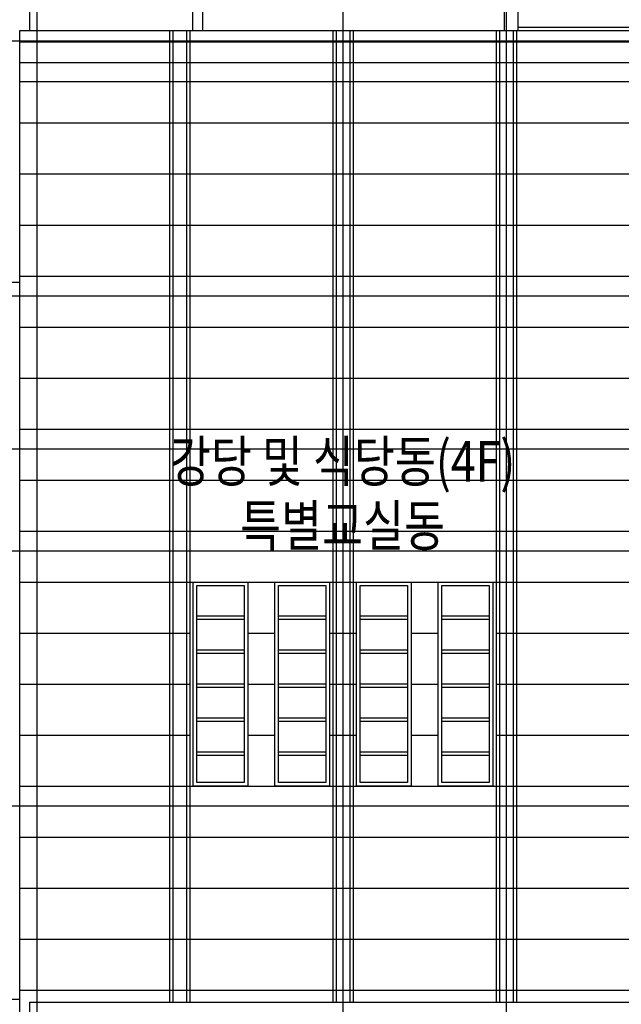
# Model space of a CAD drawing. Units: inches. Extents: x 5208126 to 6074296, y -945124 to -103975.
# Drawn here: x 5365958 to 5383636, y -269600 to -240644 of the extents above; entities that cross this region are included whole.
import ezdxf
from ezdxf.enums import TextEntityAlignment as Align

# ---------------------------------------------------------------- set-up
doc = ezdxf.new("R2010")
doc.units = ezdxf.units.IN
doc.header["$LTSCALE"] = 150
doc.header["$MEASUREMENT"] = 0
doc.linetypes.add('CENTER', pattern=[50.8, 31.75, -6.35, 6.35, -6.35])
doc.layers.get('0').update_dxf_attribs({"linetype": 'CONTINUOUS'})
for name, color, linetype in [('plant-07-shrubs-hatch', 8, 'CONTINUOUS'), ('yeol_cen', 8, 'CENTER'), ('yeol_elev 03', 9, 'CONTINUOUS'), ('yeol_elev 04', 3, 'CONTINUOUS'), ('yeol_elev 05', 6, 'CONTINUOUS'), ('yeol_elev 06', 2, 'CONTINUOUS'), ('yeol_hat 03', 8, 'CONTINUOUS'), ('yeol_text 02', 3, 'CONTINUOUS'), ('yeol_win_wi', 9, 'CONTINUOUS')]:
    doc.layers.add(name, color=color, linetype=linetype)
doc.styles.add('HY울릉도L', font='txt')

# ---------------------------------------------------------------- blocks, each defined once
blk = doc.blocks.new('지붕층')
at = {"layer": 'yeol_elev 03', "linetype": 'ByBlock', "ltscale": 2}
for p, q in [((-15914, 92320, 0), (2986, 92320, 0)), ((-15914, 91714, 0), (2986, 91714, 0)), ((-15914, 91150, 0), (2986, 91150, 0)), ((-15914, 89931, 0), (2986, 89931, 0)), ((-15914, 88431, 0), (2986, 88431, 0)), ((-15914, 86931, 0), (2986, 86931, 0)), ((-15914, 85431, 0), (2986, 85431, 0)), ((-15914, 83931, 0), (2986, 83931, 0)), ((-15914, 82431, 0), (2986, 82431, 0)), ((-15914, 80931, 0), (2986, 80931, 0)), ((-15914, 79431, 0), (2986, 79431, 0)), ((-15914, 77931, 0), (2986, 77931, 0)), ((-15914, 76431, 0), (2986, 76431, 0)), ((-9214, 74931, 0), (-8414, 74931, 0)), ((-6814, 74931, 0), (-6014, 74931, 0)), ((-4414, 74931, 0), (-3614, 74931, 0)), ((-1914, 74931, 0), (2986, 74931, 0)), ((-9214, 73431, 0), (-8414, 73431, 0)), ((-6814, 73431, 0), (-6014, 73431, 0)), ((-4414, 73431, 0), (-3614, 73431, 0)), ((-1914, 73431, 0), (2986, 73431, 0)), ((-9214, 71931, 0), (-8414, 71931, 0)), ((-6814, 71931, 0), (-6014, 71931, 0)), ((-4414, 71931, 0), (-3614, 71931, 0)), ((-1914, 71931, 0), (2986, 71931, 0)), ((-15914, 70431, 0), (2986, 70431, 0)), ((-15914, 68931, 0), (2986, 68931, 0)), ((-15914, 67431, 0), (2986, 67431, 0)), ((-15914, 65931, 0), (2986, 65931, 0)), ((-15914, 64431, 0), (2986, 64431, 0))]:
    blk.add_line(p, q, dxfattribs=at)
at = {"layer": 'yeol_elev 04', "color": 3}
for p, q in [((-10914, 76431, 0), (-6714, 76431, 0)), ((-6114, 76431, 0), (-1914, 76431, 0)), ((-10914, 70431, 0), (-6714, 70431, 0)), ((-6114, 70431, 0), (-1914, 70431, 0))]:
    blk.add_line(p, q, dxfattribs=at)
at = {"layer": 'yeol_elev 04', "color": 3, "elevation": 0}
for points in [[(-10814, 76431), (-9214, 76431), (-9214, 70431), (-10814, 70431)], [(-8414, 76431), (-6814, 76431), (-6814, 70431), (-8414, 70431)], [(-6014, 76431), (-4414, 76431), (-4414, 70431), (-6014, 70431)], [(-3614, 76431), (-2014, 76431), (-2014, 70431), (-3614, 70431)]]:
    blk.add_lwpolyline(points, close=True, dxfattribs=at)
at = {"layer": 'yeol_elev 05', "linetype": 'ByBlock', "ltscale": 2}
for p, q in [((-1664, 92650, 0), (-1664, 105460, 0)), ((-1264, 92650, 0), (-1264, 105468, 0)), ((-15914, 92650, 0), (2986, 92650, 0)), ((-11514, 92650, 0), (-11514, 64075, 0)), ((-11414, 92650, 0), (-11414, 64075, 0)), ((-11014, 92650, 0), (-11014, 64075, 0)), ((-10914, 92650, 0), (-10914, 64075, 0)), ((-6714, 92650, 0), (-6714, 64075, 0)), ((-6614, 92650, 0), (-6614, 64075, 0)), ((-6214, 92650, 0), (-6214, 64075, 0)), ((-6114, 92650, 0), (-6114, 64075, 0)), ((-1914, 92650, 0), (-1914, 64075, 0)), ((-1814, 92650, 0), (-1814, 64075, 0)), ((-1414, 92650, 0), (-1414, 64075, 0)), ((-1314, 92650, 0), (-1314, 64075, 0)), ((-18201, 85250, 0), (-15914, 85250, 0)), ((-15914, 64150, 0), (-18214, 64150, 0)), ((-15614, 64075, 0), (2786, 64075, 0)), ((-15614, 63625, 0), (-15614, 64075, 0))]:
    blk.add_line(p, q, dxfattribs=at)
at = {"layer": 'yeol_elev 05'}
for p, q in [((-10539, 96150, 0), (-10539, 92650, 0)), ((-15614, 92650, 0), (-15614, 95850, 0)), ((-10839, 95850, 0), (-10839, 92650, 0)), ((-11514, 92650, 0), (-10914, 92650, 0)), ((-6714, 92650, 0), (-6114, 92650, 0)), ((-1914, 92650, 0), (-1314, 92650, 0))]:
    blk.add_line(p, q, dxfattribs=at)
at = {"layer": 'yeol_elev 06', "linetype": 'ByBlock', "ltscale": 2}
blk.add_line((-15914, 63050, 0), (-15914, 92650, 0), dxfattribs=at)
at = {"layer": 'yeol_hat 03'}
for p, q in [((-1264, 92750, 0), (6436, 92750, 0)), ((-15914, 74931, 0), (-10914, 74931, 0)), ((-15914, 73431, 0), (-10914, 73431, 0)), ((-15914, 71931, 0), (-10914, 71931, 0))]:
    blk.add_line(p, q, dxfattribs=at)
at = {"layer": 'yeol_win_wi', "linetype": 'ByBlock', "ltscale": 2}
for p, q in [((-9314, 75429, 0), (-10714, 75429, 0)), ((-9314, 75329, 0), (-10714, 75329, 0)), ((-6914, 75429, 0), (-8314, 75429, 0)), ((-6914, 75329, 0), (-8314, 75329, 0)), ((-4514, 75429, 0), (-5914, 75429, 0)), ((-4514, 75329, 0), (-5914, 75329, 0)), ((-2114, 75429, 0), (-3514, 75429, 0)), ((-2114, 75329, 0), (-3514, 75329, 0)), ((-9314, 74429, 0), (-10714, 74429, 0)), ((-6914, 74429, 0), (-8314, 74429, 0)), ((-4514, 74429, 0), (-5914, 74429, 0)), ((-2114, 74429, 0), (-3514, 74429, 0)), ((-9314, 74329, 0), (-10714, 74329, 0)), ((-6914, 74329, 0), (-8314, 74329, 0)), ((-4514, 74329, 0), (-5914, 74329, 0)), ((-2114, 74329, 0), (-3514, 74329, 0)), ((-9314, 73429, 0), (-10714, 73429, 0)), ((-9314, 73329, 0), (-10714, 73329, 0)), ((-6914, 73429, 0), (-8314, 73429, 0)), ((-6914, 73329, 0), (-8314, 73329, 0)), ((-4514, 73429, 0), (-5914, 73429, 0)), ((-4514, 73329, 0), (-5914, 73329, 0)), ((-2114, 73429, 0), (-3514, 73429, 0)), ((-2114, 73329, 0), (-3514, 73329, 0)), ((-9314, 72429, 0), (-10714, 72429, 0)), ((-6914, 72429, 0), (-8314, 72429, 0)), ((-4514, 72429, 0), (-5914, 72429, 0)), ((-2114, 72429, 0), (-3514, 72429, 0)), ((-9314, 72329, 0), (-10714, 72329, 0)), ((-6914, 72329, 0), (-8314, 72329, 0)), ((-4514, 72329, 0), (-5914, 72329, 0)), ((-2114, 72329, 0), (-3514, 72329, 0)), ((-9314, 71429, 0), (-10714, 71429, 0)), ((-9314, 71329, 0), (-10714, 71329, 0)), ((-6914, 71429, 0), (-8314, 71429, 0)), ((-6914, 71329, 0), (-8314, 71329, 0)), ((-4514, 71429, 0), (-5914, 71429, 0)), ((-4514, 71329, 0), (-5914, 71329, 0)), ((-2114, 71429, 0), (-3514, 71429, 0)), ((-2114, 71329, 0), (-3514, 71329, 0))]:
    blk.add_line(p, q, dxfattribs=at)
at = {"layer": 'yeol_win_wi', "linetype": 'ByBlock', "ltscale": 2, "elevation": 0}
for points in [[(-10714, 76331), (-9314, 76331), (-9314, 70531), (-10714, 70531)], [(-8314, 76331), (-6914, 76331), (-6914, 70531), (-8314, 70531)], [(-5914, 76331), (-4514, 76331), (-4514, 70531), (-5914, 70531)], [(-3514, 76331), (-2114, 76331), (-2114, 70531), (-3514, 70531)]]:
    blk.add_lwpolyline(points, close=True, dxfattribs=at)
at = {"layer": 'yeol_text 02', "linetype": 'ByBlock', "ltscale": 2, "style": 'HY울릉도L', "width": 0.8}
for s, p in [('강당 및 식당동(4F)', (-6426, 79980, 21000)), ('강당 및 식당동(4F)', (-6426, 79980, 21000)), ('특별교실동', (-6426, 78091, 21000)), ('특별교실동', (-6426, 78091, 21000))]:
    blk.add_text(s, height=1200, dxfattribs=at).set_placement(p, align=Align.MIDDLE_CENTER)

msp = doc.modelspace()

# ---------------------------------------------------------------- hatches: boundary and pattern name
at = {"layer": 'plant-07-shrubs-hatch', "linetype": 'ByBlock', "ltscale": 2}
h = msp.add_hatch(dxfattribs=at)
h.set_pattern_fill('ANSI31', color=256, scale=900, style=0)
h.set_pattern_definition([(45, (12008799572.27, 3330506713.49), (-79.5495128835, 79.5495128835), [])])
edge = h.paths.add_edge_path()
edge.add_arc((5360083.5, -241295.6), 150, 90, 270, ccw=False)
edge.add_arc((5360083.5, -240962.8), 182.9, 90, 270, ccw=False)
edge.add_arc((5360172.7, -240659.3), 150, 53.54422, 233.54422, ccw=False)
edge.add_arc((5360351, -240417.8), 150.2, 53.54422, 233.54422, ccw=False)
edge.add_arc((5360529.5, -240176.2), 150.2, 53.54422, 233.54422, ccw=False)
edge.add_arc((5360708, -239934.6), 150.2, 53.54422, 233.54422, ccw=False)
edge.add_arc((5360886.5, -239693), 150.2, 53.54422, 233.54422, ccw=False)
edge.add_arc((5361065, -239451.3), 150.2, 53.54422, 233.54422, ccw=False)
edge.add_arc((5361243.5, -239209.7), 150.2, 53.54422, 233.54422, ccw=False)
edge.add_arc((5361422, -238968.1), 150.2, 53.54422, 233.54422, ccw=False)
edge.add_arc((5361600.5, -238726.5), 150.2, 53.54422, 233.54422, ccw=False)
edge.add_arc((5361779.1, -238484.9), 150.2, 53.54422, 233.54422, ccw=False)
edge.add_arc((5361957.6, -238243.2), 150.2, 53.54422, 233.54422, ccw=False)
edge.add_arc((5362132.7, -237999.5), 150, 55.06309, 235.06309, ccw=False)
edge.add_arc((5362303.2, -237755.4), 147.8, 55.06309, 235.06309, ccw=False)
edge.add_arc((5362472.5, -237513.1), 147.8, 55.06309, 235.06309, ccw=False)
edge.add_arc((5362641.7, -237270.8), 147.8, 55.06309, 235.06309, ccw=False)
edge.add_arc((5362811, -237028.5), 147.8, 55.06309, 235.06309, ccw=False)
edge.add_arc((5362980.2, -236786.2), 147.8, 55.06309, 235.06309, ccw=False)
edge.add_arc((5363149.5, -236544), 147.8, 55.06309, 235.06309, ccw=False)
edge.add_arc((5363318.7, -236301.7), 147.8, 55.06309, 235.06309, ccw=False)
edge.add_arc((5363483.2, -236053.6), 150, 57.82348, 237.82348, ccw=False)
edge.add_arc((5363643.5, -235798.9), 150.9, 57.82348, 237.82348, ccw=False)
edge.add_arc((5363804.2, -235543.4), 150.9, 57.82348, 237.82348, ccw=False)
edge.add_arc((5363964.9, -235288), 150.9, 57.82348, 237.82348, ccw=False)
edge.add_arc((5364125.6, -235032.5), 150.9, 57.82348, 237.82348, ccw=False)
edge.add_arc((5364286.3, -234777.1), 150.9, 57.82348, 237.82348, ccw=False)
edge.add_arc((5364447.1, -234521.7), 150.9, 57.82348, 237.82348, ccw=False)
edge.add_arc((5364607.8, -234266.2), 150.9, 57.82348, 237.82348, ccw=False)
edge.add_arc((5364768.5, -234010.8), 150.9, 57.82348, 237.82348, ccw=False)
edge.add_arc((5364929.2, -233755.3), 150.9, 57.82348, 237.82348, ccw=False)
edge.add_arc((5365089.9, -233499.9), 150.9, 57.82348, 237.82348, ccw=False)
edge.add_arc((5365257.5, -233250.1), 150, 54.45664, 234.45664, ccw=False)
edge.add_arc((5365426.7, -233013.2), 141.1, 54.45664, 234.45664, ccw=False)
edge.add_arc((5365590.8, -232783.5), 141.1, 54.45664, 234.45664, ccw=False)
edge.add_arc((5365754.9, -232553.8), 141.1, 54.45664, 234.45664, ccw=False)
edge.add_arc((5365837, -232589), 150, -90, 90, ccw=False)
edge.add_arc((5365837, -232886.2), 147.2, -90, 90, ccw=False)
edge.add_arc((5365837, -233180.7), 147.2, -90, 90, ccw=False)
edge.add_arc((5365837, -233475.1), 147.2, -90, 90, ccw=False)
edge.add_arc((5365837, -233769.6), 147.2, -90, 90, ccw=False)
edge.add_arc((5365837, -234064.1), 147.2, -90, 90, ccw=False)
edge.add_arc((5365837, -234358.5), 147.2, -90, 90, ccw=False)
edge.add_arc((5365837, -234653), 147.2, -90, 90, ccw=False)
edge.add_arc((5365837, -234947.5), 147.2, -90, 90, ccw=False)
edge.add_arc((5365837, -235241.9), 147.2, -90, 90, ccw=False)
edge.add_arc((5365837, -235536.4), 147.2, -90, 90, ccw=False)
edge.add_arc((5365837, -235830.9), 147.2, -90, 90, ccw=False)
edge.add_arc((5365687, -235978.1), 150, -180, 0, ccw=False)
edge.add_arc((5365387.8, -235978.1), 149.2, -180, 0, ccw=False)
edge.add_arc((5365089.3, -235978.1), 149.2, -180, 0, ccw=False)
edge.add_arc((5364790.9, -235978.1), 149.2, -180, 0, ccw=False)
edge.add_arc((5364492.5, -235978.1), 149.2, -180, 0, ccw=False)
edge.add_arc((5364194.1, -235978.1), 149.2, -180, 0, ccw=False)
edge.add_arc((5363895.6, -235978.1), 149.2, -180, 0, ccw=False)
edge.add_arc((5363746.4, -236128.1), 150, -90, 90, ccw=False)
edge.add_arc((5363746.4, -236430.2), 152.1, -90, 90, ccw=False)
edge.add_arc((5363746.4, -236734.3), 152.1, -90, 90, ccw=False)
edge.add_arc((5363746.4, -237038.4), 152.1, -90, 90, ccw=False)
edge.add_arc((5363746.4, -237342.5), 152.1, -90, 90, ccw=False)
edge.add_arc((5363746.4, -237646.6), 152.1, -90, 90, ccw=False)
edge.add_arc((5363746.4, -237950.7), 152.1, -90, 90, ccw=False)
edge.add_arc((5363746.4, -238254.8), 152.1, -90, 90, ccw=False)
edge.add_arc((5363746.4, -238558.9), 152.1, -90, 90, ccw=False)
edge.add_arc((5363746.4, -238863.1), 152.1, -90, 90, ccw=False)
edge.add_arc((5363746.4, -239167.2), 152.1, -90, 90, ccw=False)
edge.add_arc((5363596.4, -239319.2), 150, -180, 0, ccw=False)
edge.add_arc((5363310.9, -239319.2), 135.6, -180, 0, ccw=False)
edge.add_arc((5363039.7, -239319.2), 135.6, -180, 0, ccw=False)
edge.add_arc((5362768.6, -239319.2), 135.6, -180, 0, ccw=False)
edge.add_arc((5362633, -239469.2), 150, -90, 90, ccw=False)
edge.add_arc((5362633, -239763.9), 144.7, -90, 90, ccw=False)
edge.add_arc((5362633, -240053.3), 144.7, -90, 90, ccw=False)
edge.add_arc((5362633, -240342.7), 144.7, -90, 90, ccw=False)
edge.add_arc((5362633, -240632.1), 144.7, -90, 90, ccw=False)
edge.add_arc((5362633, -240921.5), 144.7, -90, 90, ccw=False)
edge.add_arc((5362633, -241210.9), 144.7, -90, 90, ccw=False)
edge.add_arc((5362483, -241355.6), 150, -180, 0, ccw=False)
edge.add_arc((5362183.9, -241355.6), 149.1, -180, 0, ccw=False)
edge.add_arc((5361885.7, -241355.6), 149.1, -180, 0, ccw=False)
edge.add_arc((5361587.5, -241355.6), 149.1, -180, 0, ccw=False)
edge.add_arc((5361289.3, -241355.6), 149.1, -180, 0, ccw=False)
edge.add_arc((5360991.2, -241355.6), 149.1, -180, 0, ccw=False)
edge.add_arc((5360693, -241355.6), 149.1, -180, 0, ccw=False)
edge.add_arc((5360396.7, -241384.4), 150, -168.93469, 11.06531, ccw=False)
edge.add_arc((5360134.4, -241435.7), 117.3, -168.93469, 11.06531, ccw=False)
edge.add_arc((5360051.4, -241451.9), 32.7, 11.06531, 191.06531, ccw=False)

# ---------------------------------------------------------------- linework, layer by layer
at = {"layer": 'yeol_cen', "color": 8, "linetype": 'ByBlock', "ltscale": 2}
for p, q in [((5366457.8, -223311.4), (5366457.8, -295414.4)), ((5375457.8, -223311.4), (5375457.8, -295414.4)), ((5380257.8, -223311.4), (5380257.8, -295414.4)), ((5331057.8, -241262.6), (5449761.3, -241262.6)), ((5331057.8, -248762.6), (5449761.3, -248762.6)), ((5331057.8, -253262.6), (5449761.3, -253262.6)), ((5331057.8, -256262.6), (5449761.3, -256262.6)), ((5331057.8, -263762.6), (5449761.3, -263762.6))]:
    msp.add_line(p, q, dxfattribs=at)

# ---------------------------------------------------------------- block references
at = {"linetype": 'ByBlock', "ltscale": 2}
msp.add_blockref('지붕층', (5381872, -333612.8, 0), dxfattribs=at)

doc.saveas('drawing.dxf')
